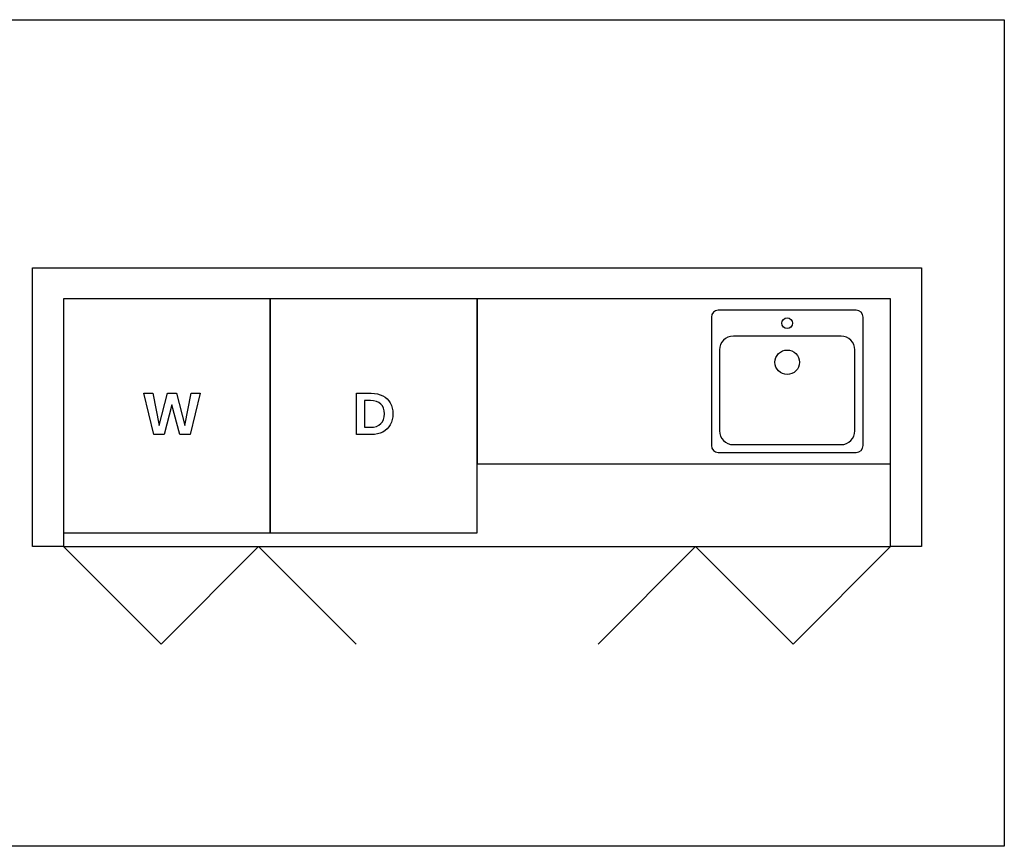
# Model space of a CAD drawing. Units: feet. Extents: x 0 to 24.1, y -2.1 to 16.2.
# Drawn here: x 12.2 to 24.1, y 0 to 10 of the extents above; entities that cross this region are included whole.
import ezdxf

# ---------------------------------------------------------------- set-up
doc = ezdxf.new("R2010")
doc.units = ezdxf.units.FT
doc.header["$MEASUREMENT"] = 0
for name, color, linetype, true_color in [('AG-DIAGRAM', 7, 'Continuous', 0xfecc66), ('AG-FIXTURE', 7, 'Continuous', 0x6666ff), ('AG-GUIDES', 7, 'Continuous', 0xcccccc), ('AG-LAYOUT', 7, 'Continuous', 0x66ccff), ('N-TEXT', 7, 'Continuous', 0xcccccc), ('X-VPRT', 6, 'Continuous', 0xff00ff)]:
    doc.layers.add(name, color=color, linetype=linetype, true_color=true_color)

msp = doc.modelspace()

# ---------------------------------------------------------------- linework, layer by layer
at = {"layer": 'AG-DIAGRAM'}
for points in [[(12.687, 3.625), (13.866, 2.446), (15.044, 3.625), (16.223, 2.446)], [(22.687, 3.625), (21.509, 2.446), (20.33, 3.625), (19.152, 2.446)]]:
    msp.add_lwpolyline(points, dxfattribs=at)
at = {"layer": 'AG-FIXTURE'}
for points in [[(12.687, 6.625), (12.687, 3.792), (15.187, 3.792), (15.187, 6.625)], [(15.187, 6.625), (15.187, 3.792), (17.687, 3.792), (17.687, 6.625)], [(17.687, 6.625), (17.687, 4.625), (22.687, 4.625), (22.687, 6.625)]]:
    msp.add_lwpolyline(points, close=True, dxfattribs=at)
for centre, radius in [((21.437, 6.328), 0.0649), ((21.437, 5.856), 0.148)]:
    msp.add_circle(centre, radius, dxfattribs=at)
for centre, radius, start, end in [((20.604, 6.401), 0.0833, 90, 180), ((22.271, 6.401), 0.0833, 0, 90), ((20.786, 6.005), 0.167, 90, 180), ((22.088, 6.005), 0.167, 360, 90), ((20.786, 5.026), 0.167, 180, 270), ((22.088, 5.026), 0.167, 270, 0), ((20.604, 4.849), 0.0833, 180, 270), ((22.271, 4.849), 0.0833, 270, 0)]:
    msp.add_arc(centre, radius, start, end, dxfattribs=at)
for points in [[(22.271, 6.484), (21.437, 6.484), (20.604, 6.484)], [(20.521, 6.401), (20.521, 5.625), (20.521, 4.849)], [(22.354, 4.849), (22.354, 5.625), (22.354, 6.401)], [(22.088, 6.172), (21.437, 6.172), (20.786, 6.172)], [(20.62, 6.005), (20.62, 5.516), (20.62, 5.026)], [(22.255, 5.026), (22.255, 5.516), (22.255, 6.005)], [(20.604, 4.766), (21.437, 4.766), (22.271, 4.766)], [(20.786, 4.859), (21.437, 4.859), (22.088, 4.859)]]:
    msp.add_open_spline(points, degree=2, dxfattribs=at)
at = {"layer": 'AG-GUIDES'}
msp.add_line((12.687, 3.625), (22.687, 3.625), dxfattribs=at)
at = {"layer": 'AG-LAYOUT'}
msp.add_lwpolyline([(22.687, 3.625), (22.687, 6.625), (12.687, 6.625), (12.687, 3.625), (12.312, 3.625), (12.312, 7), (23.062, 7), (23.062, 3.625)], close=True, dxfattribs=at)
at = {"layer": 'N-TEXT'}
msp.add_lwpolyline([(14.338, 5.481), (14.216, 4.981), (14.091, 4.981), (13.997, 5.341), (13.902, 4.981), (13.78, 4.981), (13.658, 5.481), (13.768, 5.481), (13.844, 5.091), (13.942, 5.481), (14.052, 5.481), (14.152, 5.091), (14.229, 5.481)], close=True, dxfattribs=at)
for points in [[(16.407, 4.981), (16.23, 4.981), (16.23, 5.481), (16.407, 5.481)], [(16.398, 5.393), (16.327, 5.393), (16.327, 5.07), (16.398, 5.07)]]:
    msp.add_lwpolyline(points, dxfattribs=at)
for points in [[(16.407, 5.481), (16.462, 5.481), (16.507, 5.469), (16.547, 5.448)], [(16.523, 5.35), (16.495, 5.378), (16.452, 5.393), (16.398, 5.393)], [(16.547, 5.448), (16.587, 5.43), (16.617, 5.399), (16.638, 5.363)], [(16.638, 5.363), (16.66, 5.326), (16.669, 5.28), (16.669, 5.231)], [(16.568, 5.231), (16.568, 5.283), (16.553, 5.323), (16.523, 5.35)], [(16.523, 5.113), (16.553, 5.14), (16.568, 5.18), (16.568, 5.231)], [(16.669, 5.231), (16.669, 5.183), (16.66, 5.137), (16.638, 5.1)], [(16.398, 5.07), (16.452, 5.07), (16.495, 5.082), (16.523, 5.113)], [(16.547, 5.012), (16.507, 4.991), (16.462, 4.981), (16.407, 4.981)], [(16.638, 5.1), (16.617, 5.061), (16.587, 5.033), (16.547, 5.012)]]:
    msp.add_open_spline(points, degree=3, dxfattribs=at)
at = {"layer": 'X-VPRT'}
msp.add_lwpolyline([(0, 10), (24.062, 10), (24.062, 0), (0, 0)], close=True, dxfattribs=at)

doc.saveas('drawing.dxf')
